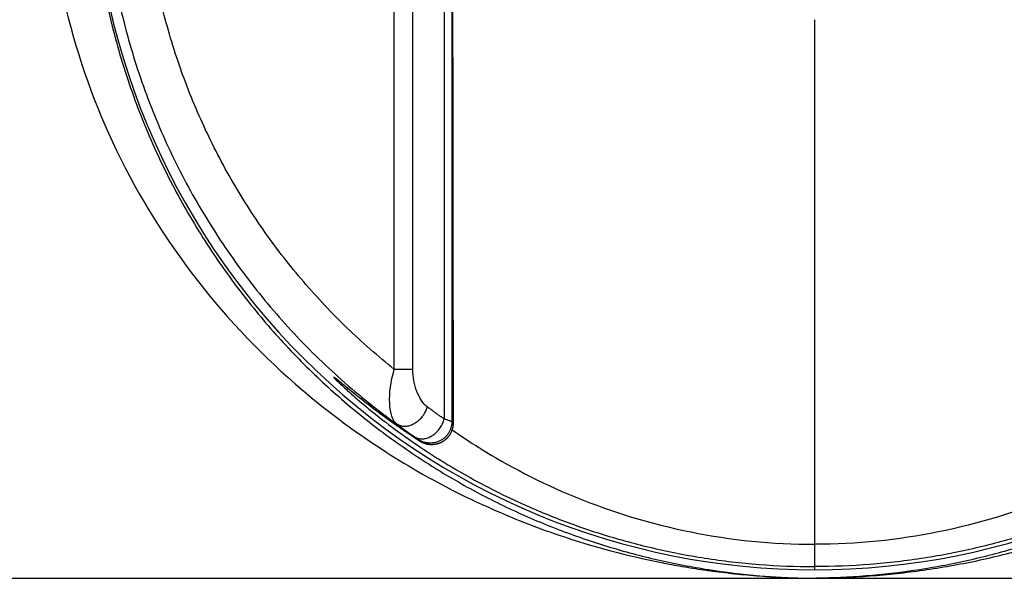
# Model space of a CAD drawing. Units: millimetres. Extents: x 9 to 1063, y 8 to 603.
# Drawn here: x 303 to 326, y 253 to 266 of the extents above; entities that cross this region are included whole.
import ezdxf

# ---------------------------------------------------------------- set-up
doc = ezdxf.new("R2010")
doc.units = ezdxf.units.MM
doc.header["$LTSCALE"] = 50.8
doc.layers.add('MODEL', color=7, linetype='Continuous')

msp = doc.modelspace()

# ---------------------------------------------------------------- linework, layer by layer
at = {"layer": 'MODEL'}
for p, q in [((313.175, 281.906), (313.175, 256.433)), ((312.265, 257.649), (312.265, 269.786)), ((312.994, 269.786), (312.994, 256.497))]:
    msp.add_line(p, q, dxfattribs=at)
for centre, start, end in [((321.605, 269.785), 179.9965, 270.0034), ((321.607, 269.785), 269.9966, 0.0035)]:
    msp.add_arc(centre, 16.799, start, end, dxfattribs=at)
for points, degree, knots in [([(313.175, 281.906), (313.176, 281.458), (313.176, 281.011), (313.177, 280.115), (313.178, 279.668), (313.179, 278.772), (313.179, 278.325), (313.18, 277.429), (313.181, 276.982), (313.182, 276.086), (313.182, 275.639), (313.183, 274.744), (313.184, 274.296), (313.185, 273.401), (313.185, 272.953), (313.186, 272.058), (313.187, 271.61), (313.188, 270.715), (313.188, 270.268), (313.189, 269.372), (313.19, 268.925), (313.191, 268.03), (313.191, 267.582), (313.192, 266.687), (313.193, 266.24), (313.194, 265.344), (313.194, 264.897), (313.195, 264.002), (313.196, 263.554), (313.197, 262.659), (313.198, 262.212), (313.199, 261.317), (313.199, 260.869), (313.2, 259.975), (313.201, 259.527), (313.202, 258.632), (313.202, 258.185), (313.204, 257.29), (313.204, 256.842), (313.205, 256.395)], 3, [0, 0, 0, 0, 1.345411, 1.345411, 2.690821, 2.690821, 4.036232, 4.036232, 5.381643, 5.381643, 6.727053, 6.727053, 8.072464, 8.072464, 9.417875, 9.417875, 10.763285, 10.763285, 12.108696, 12.108696, 13.454107, 13.454107, 14.799517, 14.799517, 16.144928, 16.144928, 17.490339, 17.490339, 18.835749, 18.835749, 20.18116, 20.18116, 21.526571, 21.526571, 22.871981, 22.871981, 24.217392, 24.217392, 25.562803, 25.562803, 25.562803, 25.562803]), ([(313.176, 281.907), (313.181, 276.916), (313.187, 271.927), (313.191, 268.043), (313.195, 264.16), (313.2, 260.278), (313.205, 256.395)], 1, [0, 0, 5.000005, 10.000009, 13.891553, 17.783097, 21.674641, 25.566185, 25.566185]), ([(303.763, 269.787), (303.762, 268.595), (304.038, 266.178), (305.219, 262.789), (307.084, 259.744), (309.277, 257.425), (311.121, 256.042), (312.813, 255.004), (313.882, 254.482), (314.959, 254.046), (315.319, 253.911), (316.427, 253.531), (317.278, 253.305), (318.261, 253.111), (318.595, 253.051), (318.949, 252.996), (319.161, 252.966), (319.405, 252.933), (319.82, 252.884), (320.288, 252.843), (320.634, 252.821), (320.873, 252.808), (321.095, 252.799), (321.252, 252.794), (321.312, 252.793)], 3, [0, 0, 0, 0, 3.535659, 7.181638, 11.068057, 15.318126, 18.487501, 19.68338, 22.932063, 23.148739, 24.299835, 24.464306, 27.847937, 27.864077, 28.547542, 29.231008, 29.328654, 29.426301, 30.234648, 31.042996, 31.350294, 31.657592, 32.012969, 32.26798, 32.26798, 32.26798, 32.26798]), ([(304.763, 269.787), (304.763, 269.198), (304.794, 268.617), (304.911, 267.478), (304.998, 266.919), (305.222, 265.827), (305.359, 265.294), (305.678, 264.258), (305.86, 263.755), (306.263, 262.782), (306.485, 262.313), (306.963, 261.408), (307.218, 260.973), (307.758, 260.139), (308.042, 259.74), (308.632, 258.979), (308.939, 258.616), (309.572, 257.929), (309.897, 257.604), (310.563, 256.99), (310.904, 256.7), (311.597, 256.155), (311.949, 255.9), (312.665, 255.421), (313.029, 255.197), (313.763, 254.781), (314.135, 254.589), (314.886, 254.234), (315.264, 254.073), (316.027, 253.779), (316.412, 253.646), (317.185, 253.411), (317.574, 253.307), (318.355, 253.128), (318.748, 253.053), (319.535, 252.93), (319.931, 252.882), (320.66, 252.82), (320.995, 252.801), (321.33, 252.793)], 3, [0, 0, 0, 0, 1.721485, 1.721485, 3.442969, 3.442969, 5.164454, 5.164454, 6.885938, 6.885938, 8.607423, 8.607423, 10.328908, 10.328908, 12.050392, 12.050392, 13.771877, 13.771877, 15.493361, 15.493361, 17.214846, 17.214846, 18.93633, 18.93633, 20.657815, 20.657815, 22.3793, 22.3793, 24.100784, 24.100784, 25.822269, 25.822269, 27.543753, 27.543753, 29.265238, 29.265238, 30.986723, 30.986723, 32.436553, 32.436553, 32.436553, 32.436553]), ([(305.046, 269.786), (305.046, 269.512), (305.053, 269.237), (305.08, 268.689), (305.101, 268.416), (305.156, 267.87), (305.19, 267.598), (305.272, 267.055), (305.319, 266.785), (305.427, 266.247), (305.488, 265.98), (305.623, 265.448), (305.697, 265.184), (305.858, 264.659), (305.945, 264.399), (306.132, 263.883), (306.232, 263.628), (306.444, 263.122), (306.557, 262.872), (306.794, 262.378), (306.919, 262.133), (307.181, 261.651), (307.318, 261.414), (307.603, 260.945), (307.752, 260.714), (308.06, 260.261), (308.219, 260.038), (308.549, 259.6), (308.72, 259.385), (309.071, 258.964), (309.252, 258.757), (309.624, 258.354), (309.815, 258.157), (310.206, 257.774), (310.407, 257.587), (310.817, 257.223), (311.027, 257.046), (311.455, 256.703), (311.673, 256.537), (311.895, 256.376)], 3, [0, 0, 0, 0, 0.828851, 0.828851, 1.657703, 1.657703, 2.486554, 2.486554, 3.315406, 3.315406, 4.144257, 4.144257, 4.973108, 4.973108, 5.80196, 5.80196, 6.630811, 6.630811, 7.459663, 7.459663, 8.288514, 8.288514, 9.117365, 9.117365, 9.946217, 9.946217, 10.775068, 10.775068, 11.60392, 11.60392, 12.432771, 12.432771, 13.261622, 13.261622, 14.090474, 14.090474, 14.919325, 14.919325, 15.748177, 15.748177, 15.748177, 15.748177]), ([(311.838, 257.649), (311.647, 257.802), (311.46, 257.959), (311.092, 258.282), (310.912, 258.447), (310.561, 258.787), (310.389, 258.961), (310.054, 259.317), (309.89, 259.499), (309.572, 259.87), (309.417, 260.06), (309.117, 260.445), (308.971, 260.642), (308.689, 261.041), (308.553, 261.244), (308.29, 261.657), (308.164, 261.866), (307.921, 262.29), (307.804, 262.505), (307.582, 262.941), (307.476, 263.161), (307.274, 263.606), (307.178, 263.831), (306.997, 264.285), (306.912, 264.515), (306.754, 264.977), (306.68, 265.21), (306.543, 265.68), (306.48, 265.916), (306.365, 266.391), (306.313, 266.63), (306.221, 267.11), (306.181, 267.351), (306.112, 267.835), (306.083, 268.078), (306.037, 268.565), (306.02, 268.809), (305.996, 269.297), (305.991, 269.542), (305.991, 269.786)], 3, [0.000034, 0.000034, 0.000034, 0.000034, 0.759744, 0.759744, 1.519489, 1.519489, 2.279233, 2.279233, 3.038977, 3.038977, 3.798722, 3.798722, 4.558466, 4.558466, 5.31821, 5.31821, 6.077955, 6.077955, 6.837699, 6.837699, 7.597443, 7.597443, 8.357188, 8.357188, 9.116932, 9.116932, 9.876676, 9.876676, 10.636421, 10.636421, 11.396165, 11.396165, 12.155909, 12.155909, 12.915654, 12.915654, 13.675398, 13.675398, 14.435142, 14.435142, 14.435142, 14.435142]), ([(311.838, 257.649), (311.838, 257.862), (311.838, 258.075), (311.838, 258.501), (311.838, 258.714), (311.838, 259.14), (311.838, 259.353), (311.838, 259.779), (311.838, 259.992), (311.838, 260.417), (311.838, 260.63), (311.838, 261.056), (311.838, 261.269), (311.838, 261.695), (311.838, 261.908), (311.838, 262.334), (311.838, 262.547), (311.838, 262.972), (311.838, 263.185), (311.838, 263.611), (311.838, 263.824), (311.838, 264.25), (311.838, 264.463), (311.838, 264.889), (311.838, 265.102), (311.838, 265.528), (311.838, 265.74), (311.838, 266.166), (311.838, 266.379), (311.838, 266.805), (311.838, 267.018), (311.838, 267.444), (311.838, 267.657), (311.838, 268.083), (311.838, 268.296), (311.838, 268.721), (311.838, 268.934), (311.838, 269.36), (311.838, 269.573), (311.838, 269.786)], 3, [0, 0, 0, 0, 0.0321984, 0.0321984, 0.0643969, 0.0643969, 0.0965953, 0.0965953, 0.1287937, 0.1287937, 0.1609921, 0.1609921, 0.1931906, 0.1931906, 0.225389, 0.225389, 0.2575874, 0.2575874, 0.2897858, 0.2897858, 0.3219843, 0.3219843, 0.3541827, 0.3541827, 0.3863811, 0.3863811, 0.4185795, 0.4185795, 0.450778, 0.450778, 0.4829764, 0.4829764, 0.5151748, 0.5151748, 0.5473732, 0.5473732, 0.5795717, 0.5795717, 0.6117701, 0.6117701, 0.6117701, 0.6117701]), ([(338.449, 269.787), (338.449, 269.209), (338.42, 268.632), (338.303, 267.491), (338.216, 266.927), (337.99, 265.822), (337.85, 265.282), (337.525, 264.232), (337.339, 263.722), (336.928, 262.739), (336.703, 262.265), (336.22, 261.356), (335.962, 260.92), (335.418, 260.087), (335.133, 259.689), (334.541, 258.932), (334.233, 258.572), (333.6, 257.889), (333.275, 257.566), (332.608, 256.955), (332.268, 256.667), (331.574, 256.125), (331.221, 255.87), (330.506, 255.394), (330.143, 255.172), (329.409, 254.76), (329.038, 254.569), (328.289, 254.219), (327.911, 254.058), (327.15, 253.767), (326.767, 253.636), (325.997, 253.402), (325.61, 253.3), (324.833, 253.123), (324.443, 253.048), (323.66, 252.927), (323.267, 252.88), (322.677, 252.831), (322.48, 252.818), (322.182, 252.803), (322.083, 252.799), (321.931, 252.794), (321.879, 252.793), (321.8, 252.791), (321.773, 252.791), (321.716, 252.79), (321.685, 252.79), (321.65, 252.79)], 3, [0, 0, 0, 0, 1.713578, 1.713578, 3.427156, 3.427156, 5.140735, 5.140735, 6.854313, 6.854313, 8.567891, 8.567891, 10.281469, 10.281469, 11.995048, 11.995048, 13.708626, 13.708626, 15.422204, 15.422204, 17.135782, 17.135782, 18.84936, 18.84936, 20.562939, 20.562939, 22.276517, 22.276517, 23.990095, 23.990095, 25.703673, 25.703673, 27.417252, 27.417252, 29.13083, 29.13083, 30.844408, 30.844408, 31.701197, 31.701197, 32.129592, 32.129592, 32.343789, 32.343789, 32.450888, 32.450888, 32.557986, 32.557986, 32.557986, 32.557986]), ([(321.689, 252.79), (321.723, 252.79), (321.752, 252.79), (321.81, 252.791), (321.839, 252.792), (321.922, 252.793), (321.976, 252.795), (322.136, 252.8), (322.241, 252.804), (322.556, 252.819), (322.764, 252.832), (323.389, 252.882), (323.804, 252.929), (324.632, 253.051), (325.045, 253.125), (325.867, 253.303), (326.277, 253.405), (327.091, 253.639), (327.496, 253.77), (328.301, 254.062), (328.701, 254.223), (329.493, 254.574), (329.885, 254.764), (330.662, 255.177), (331.046, 255.399), (331.803, 255.875), (332.176, 256.129), (332.91, 256.672), (333.27, 256.96), (333.975, 257.571), (334.32, 257.894), (334.99, 258.577), (335.315, 258.937), (335.942, 259.694), (336.243, 260.091), (336.818, 260.924), (337.091, 261.36), (337.602, 262.269), (337.84, 262.742), (338.275, 263.725), (338.471, 264.234), (338.815, 265.284), (338.963, 265.824), (339.203, 266.929), (339.294, 267.493), (339.418, 268.633), (339.449, 269.209), (339.449, 269.787)], 3, [0, 0, 0, 0, 0.106983, 0.106983, 0.213966, 0.213966, 0.427932, 0.427932, 0.855864, 0.855864, 1.711729, 1.711729, 3.423457, 3.423457, 5.135186, 5.135186, 6.846915, 6.846915, 8.558643, 8.558643, 10.270372, 10.270372, 11.9821, 11.9821, 13.693829, 13.693829, 15.405558, 15.405558, 17.117286, 17.117286, 18.829015, 18.829015, 20.540744, 20.540744, 22.252472, 22.252472, 23.964201, 23.964201, 25.67593, 25.67593, 27.387658, 27.387658, 29.099387, 29.099387, 30.811115, 30.811115, 32.522844, 32.522844, 32.522844, 32.522844]), ([(321.606, 265.786), (321.606, 265.704), (321.606, 265.622), (321.606, 264.97), (321.606, 264.401), (321.606, 263.262), (321.606, 262.692), (321.606, 261.553), (321.606, 260.983), (321.606, 259.844), (321.606, 259.275), (321.606, 258.135), (321.606, 257.566), (321.606, 256.427), (321.606, 255.857), (321.606, 254.718), (321.606, 254.148), (321.606, 253.579)], 3, [0.5977513, 0.5977513, 0.5977513, 0.5977513, 0.6050118, 0.6050118, 0.6554294, 0.6554294, 0.7058471, 0.7058471, 0.7562647, 0.7562647, 0.8066824, 0.8066824, 0.8571, 0.8571, 0.9075177, 0.9075177, 0.9579353, 0.9579353, 0.9579353, 0.9579353]), ([(311.895, 256.376), (311.799, 256.449), (311.684, 256.797), (311.753, 257.363), (311.838, 257.649)], 3, [0.000029, 0.000029, 0.000029, 0.000029, 0.737456, 1.452209, 1.452209, 1.452209, 1.452209]), ([(312.598, 256.781), (312.506, 256.849), (312.342, 257.102), (312.266, 257.471), (312.265, 257.649)], 3, [0, 0, 0, 0, 0.737456, 1.452209, 1.452209, 1.452209, 1.452209]), ([(312.342, 256.034), (312.113, 256.185), (311.9, 256.333), (311.512, 256.613), (311.337, 256.746), (311.029, 256.986), (310.896, 257.092), (310.678, 257.27), (310.592, 257.341), (310.473, 257.438), (310.44, 257.464), (310.428, 257.464), (310.449, 257.44), (310.544, 257.345), (310.617, 257.275), (310.813, 257.096), (310.935, 256.988), (311.222, 256.747), (311.386, 256.613), (311.754, 256.328), (311.957, 256.177), (312.399, 255.867), (312.637, 255.709), (313.146, 255.391), (313.418, 255.231), (313.993, 254.916), (314.296, 254.761), (314.934, 254.463), (315.267, 254.319), (315.961, 254.049), (316.322, 253.922), (317.068, 253.69), (317.453, 253.585), (318.243, 253.401), (318.648, 253.321), (319.473, 253.193), (319.893, 253.143), (320.743, 253.076), (321.174, 253.059), (321.606, 253.059)], 3, [0, 0, 0, 0, 1.282388, 1.282388, 2.564777, 2.564777, 3.847165, 3.847165, 5.129554, 5.129554, 6.411942, 6.411942, 7.69433, 7.69433, 8.976719, 8.976719, 10.259107, 10.259107, 11.541495, 11.541495, 12.823884, 12.823884, 14.106272, 14.106272, 15.388661, 15.388661, 16.671049, 16.671049, 17.953437, 17.953437, 19.235826, 19.235826, 20.518214, 20.518214, 21.800602, 21.800602, 23.082991, 23.082991, 24.365379, 24.365379, 24.365379, 24.365379]), ([(312.346, 256.03), (311.953, 256.297), (311.771, 256.426), (311.598, 256.551), (311.437, 256.671), (311.286, 256.786), (311.147, 256.894), (311.019, 256.994), (310.874, 257.111), (310.748, 257.213), (310.645, 257.298), (310.567, 257.362), (310.514, 257.404), (310.498, 257.416)], 1, [0, 0, 0.76283, 1.144246, 1.525661, 1.907076, 2.288491, 2.669906, 3.051322, 3.53815, 4.024979, 4.511807, 4.991725, 5.471643, 5.843466, 5.843466]), ([(330.87, 256.034), (331.1, 256.185), (331.312, 256.333), (331.701, 256.613), (331.876, 256.746), (332.183, 256.986), (332.316, 257.092), (332.534, 257.27), (332.62, 257.341), (332.739, 257.438), (332.773, 257.464), (332.785, 257.464), (332.764, 257.44), (332.669, 257.345), (332.595, 257.275), (332.399, 257.096), (332.277, 256.988), (331.991, 256.747), (331.826, 256.613), (331.459, 256.328), (331.256, 256.177), (330.814, 255.867), (330.576, 255.709), (330.066, 255.391), (329.795, 255.231), (329.22, 254.916), (328.916, 254.761), (328.279, 254.463), (327.945, 254.319), (327.251, 254.049), (326.89, 253.922), (326.144, 253.69), (325.759, 253.585), (324.97, 253.401), (324.565, 253.321), (323.74, 253.193), (323.32, 253.143), (322.469, 253.076), (322.039, 253.059), (321.606, 253.059)], 3, [0, 0, 0, 0, 1.282388, 1.282388, 2.564777, 2.564777, 3.847165, 3.847165, 5.129554, 5.129554, 6.411942, 6.411942, 7.69433, 7.69433, 8.976719, 8.976719, 10.259107, 10.259107, 11.541495, 11.541495, 12.823884, 12.823884, 14.106272, 14.106272, 15.388661, 15.388661, 16.671049, 16.671049, 17.953437, 17.953437, 19.235826, 19.235826, 20.518214, 20.518214, 21.800602, 21.800602, 23.082991, 23.082991, 24.365379, 24.365379, 24.365379, 24.365379]), ([(312.598, 256.781), (312.594, 256.764), (312.589, 256.748), (312.578, 256.714), (312.571, 256.698), (312.557, 256.666), (312.549, 256.65), (312.532, 256.618), (312.523, 256.602), (312.503, 256.572), (312.492, 256.557), (312.47, 256.529), (312.458, 256.515), (312.434, 256.488), (312.421, 256.476), (312.395, 256.452), (312.381, 256.44), (312.353, 256.418), (312.339, 256.408), (312.31, 256.39), (312.295, 256.381), (312.265, 256.366), (312.249, 256.359), (312.219, 256.346), (312.203, 256.341), (312.172, 256.332), (312.157, 256.329), (312.126, 256.324), (312.111, 256.322), (312.081, 256.32), (312.066, 256.32), (312.037, 256.322), (312.023, 256.324), (311.995, 256.33), (311.981, 256.334), (311.955, 256.343), (311.942, 256.348), (311.918, 256.361), (311.906, 256.368), (311.895, 256.376)], 3, [0, 0, 0, 0, 0.064707, 0.064707, 0.129414, 0.129414, 0.19412, 0.19412, 0.258827, 0.258827, 0.323534, 0.323534, 0.388241, 0.388241, 0.452947, 0.452947, 0.517654, 0.517654, 0.582361, 0.582361, 0.647068, 0.647068, 0.711774, 0.711774, 0.776481, 0.776481, 0.841188, 0.841188, 0.905895, 0.905895, 0.970601, 0.970601, 1.035308, 1.035308, 1.100015, 1.100015, 1.164722, 1.164722, 1.229428, 1.229428, 1.229428, 1.229428]), ([(312.994, 256.497), (312.987, 256.502), (312.98, 256.507), (312.966, 256.516), (312.959, 256.521), (312.945, 256.531), (312.938, 256.536), (312.924, 256.546), (312.917, 256.55), (312.903, 256.56), (312.896, 256.565), (312.882, 256.575), (312.875, 256.58), (312.861, 256.59), (312.855, 256.595), (312.841, 256.605), (312.834, 256.61), (312.82, 256.62), (312.813, 256.624), (312.799, 256.634), (312.792, 256.639), (312.778, 256.649), (312.771, 256.654), (312.757, 256.664), (312.75, 256.669), (312.736, 256.679), (312.729, 256.684), (312.716, 256.695), (312.709, 256.7), (312.695, 256.71), (312.688, 256.715), (312.674, 256.725), (312.667, 256.73), (312.653, 256.74), (312.646, 256.745), (312.632, 256.755), (312.626, 256.76), (312.612, 256.771), (312.605, 256.776), (312.598, 256.781)], 3, [0, 0, 0, 0, 0.0396514, 0.0396514, 0.0793027, 0.0793027, 0.1189541, 0.1189541, 0.1586054, 0.1586054, 0.1982568, 0.1982568, 0.2379081, 0.2379081, 0.2775595, 0.2775595, 0.3172108, 0.3172108, 0.3568622, 0.3568622, 0.3965135, 0.3965135, 0.4361649, 0.4361649, 0.4758162, 0.4758162, 0.5154676, 0.5154676, 0.5551189, 0.5551189, 0.5947703, 0.5947703, 0.6344216, 0.6344216, 0.674073, 0.674073, 0.7137243, 0.7137243, 0.7533757, 0.7533757, 0.7533757, 0.7533757]), ([(312.303, 256.083), (312.315, 256.076), (312.327, 256.069), (312.351, 256.057), (312.364, 256.052), (312.391, 256.043), (312.404, 256.04), (312.432, 256.035), (312.447, 256.033), (312.476, 256.032), (312.49, 256.032), (312.52, 256.034), (312.535, 256.036), (312.565, 256.042), (312.581, 256.046), (312.611, 256.055), (312.626, 256.061), (312.656, 256.073), (312.671, 256.08), (312.7, 256.096), (312.715, 256.105), (312.743, 256.124), (312.757, 256.134), (312.785, 256.155), (312.798, 256.167), (312.823, 256.191), (312.836, 256.204), (312.86, 256.231), (312.871, 256.245), (312.893, 256.273), (312.903, 256.288), (312.922, 256.318), (312.931, 256.334), (312.947, 256.365), (312.955, 256.381), (312.969, 256.414), (312.975, 256.43), (312.986, 256.463), (312.99, 256.48), (312.994, 256.497)], 3, [0, 0, 0, 0, 0.064505, 0.064505, 0.129009, 0.129009, 0.193514, 0.193514, 0.258018, 0.258018, 0.322523, 0.322523, 0.387028, 0.387028, 0.451532, 0.451532, 0.516037, 0.516037, 0.580541, 0.580541, 0.645046, 0.645046, 0.709551, 0.709551, 0.774055, 0.774055, 0.83856, 0.83856, 0.903064, 0.903064, 0.967569, 0.967569, 1.032074, 1.032074, 1.096578, 1.096578, 1.161083, 1.161083, 1.225587, 1.225587, 1.225587, 1.225587]), ([(313.205, 256.395), (313.198, 256.314), (313.179, 256.235), (313.146, 256.161), (313.102, 256.092), (313.048, 256.031), (312.984, 255.98), (312.913, 255.94), (312.836, 255.913), (312.756, 255.898), (312.675, 255.896), (312.594, 255.907), (312.517, 255.931), (312.488, 255.944), (312.465, 255.956), (312.447, 255.966), (312.434, 255.974), (312.406, 255.992), (312.347, 256.03)], 1, [0, 0, 0.080966, 0.161932, 0.243201, 0.32447, 0.405747, 0.487024, 0.568313, 0.649602, 0.73089, 0.812178, 0.893394, 0.97461, 1.007661, 1.037572, 1.069172, 1.100522, 1.179857, 1.308318, 1.308318]), ([(311.901, 256.372), (311.906, 256.368), (311.911, 256.364), (311.924, 256.355), (311.931, 256.35), (311.945, 256.339), (311.952, 256.334), (311.966, 256.324), (311.973, 256.319), (311.988, 256.308), (311.995, 256.303), (312.009, 256.293), (312.016, 256.288), (312.03, 256.277), (312.038, 256.272), (312.052, 256.262), (312.059, 256.257), (312.073, 256.246), (312.08, 256.241), (312.095, 256.231), (312.102, 256.226), (312.116, 256.215), (312.123, 256.21), (312.138, 256.2), (312.145, 256.195), (312.159, 256.185), (312.167, 256.18), (312.181, 256.17), (312.188, 256.164), (312.203, 256.154), (312.21, 256.149), (312.224, 256.139), (312.231, 256.134), (312.246, 256.124), (312.253, 256.119), (312.268, 256.109), (312.275, 256.104), (312.289, 256.094), (312.297, 256.089), (312.304, 256.084)], 3, [0.0114139, 0.0114139, 0.0114139, 0.0114139, 0.0399451, 0.0399451, 0.0798902, 0.0798902, 0.1198352, 0.1198352, 0.1597803, 0.1597803, 0.1997254, 0.1997254, 0.2396705, 0.2396705, 0.2796156, 0.2796156, 0.3195607, 0.3195607, 0.3595057, 0.3595057, 0.3994508, 0.3994508, 0.4393959, 0.4393959, 0.479341, 0.479341, 0.5192861, 0.5192861, 0.5592312, 0.5592312, 0.5991762, 0.5991762, 0.6391213, 0.6391213, 0.6790664, 0.6790664, 0.7190115, 0.7190115, 0.7589566, 0.7589566, 0.7589566, 0.7589566]), ([(313.181, 256.242), (313.38, 256.103), (313.601, 255.956), (313.836, 255.81), (314.483, 255.408), (315.23, 255.013), (316.066, 254.671), (316.889, 254.335), (317.785, 254.056), (319.657, 253.679), (320.629, 253.576), (321.606, 253.579)], 3, [12.976815, 12.976815, 12.976815, 12.976815, 14.103368, 14.154251, 14.154251, 17.335565, 17.385855, 17.385855, 20.517099, 20.517099, 23.558099, 23.558099, 23.558099, 23.558099]), ([(330.032, 256.242), (329.833, 256.103), (329.611, 255.956), (329.376, 255.81), (328.729, 255.408), (327.982, 255.013), (327.147, 254.671), (326.323, 254.335), (325.428, 254.056), (323.556, 253.679), (322.584, 253.576), (321.606, 253.579)], 3, [12.976815, 12.976815, 12.976815, 12.976815, 14.103368, 14.154251, 14.154251, 17.335565, 17.385855, 17.385855, 20.517099, 20.517099, 23.558099, 23.558099, 23.558099, 23.558099]), ([(312.314, 256.076), (312.316, 256.075), (312.319, 256.073), (312.323, 256.07), (312.326, 256.068), (312.331, 256.065), (312.334, 256.063), (312.338, 256.059), (312.341, 256.058), (312.345, 256.055), (312.348, 256.053), (312.352, 256.05), (312.354, 256.049), (312.358, 256.046), (312.36, 256.045), (312.363, 256.042), (312.365, 256.041), (312.369, 256.038), (312.37, 256.037), (312.373, 256.035), (312.375, 256.034), (312.378, 256.032), (312.379, 256.031), (312.382, 256.029), (312.383, 256.028), (312.385, 256.027), (312.386, 256.026), (312.388, 256.024), (312.389, 256.024), (312.391, 256.023), (312.392, 256.022), (312.393, 256.021), (312.394, 256.02), (312.395, 256.019), (312.395, 256.019), (312.396, 256.018), (312.397, 256.018), (312.397, 256.018)], 3, [0.019541, 0.019541, 0.019541, 0.019541, 0.0322361, 0.0322361, 0.0483542, 0.0483542, 0.0644723, 0.0644723, 0.0805903, 0.0805903, 0.0967084, 0.0967084, 0.1128264, 0.1128264, 0.1289445, 0.1289445, 0.1450626, 0.1450626, 0.1611806, 0.1611806, 0.1772987, 0.1772987, 0.1934168, 0.1934168, 0.2095348, 0.2095348, 0.2256529, 0.2256529, 0.2417709, 0.2417709, 0.257889, 0.257889, 0.2740071, 0.2740071, 0.2901251, 0.2901251, 0.3062432, 0.3062432, 0.3062432, 0.3062432]), ([(312.428, 255.979), (312.428, 255.979), (312.428, 255.979), (312.428, 255.979), (312.428, 255.979), (312.427, 255.979), (312.427, 255.98), (312.426, 255.98), (312.425, 255.98), (312.424, 255.981), (312.423, 255.982), (312.421, 255.983), (312.421, 255.983), (312.419, 255.984), (312.418, 255.985), (312.415, 255.986), (312.414, 255.987), (312.412, 255.989), (312.41, 255.989), (312.407, 255.991), (312.406, 255.992), (312.403, 255.994), (312.401, 255.995), (312.398, 255.998), (312.396, 255.999), (312.392, 256.001), (312.39, 256.002), (312.386, 256.005), (312.384, 256.006), (312.379, 256.009), (312.377, 256.011), (312.372, 256.014), (312.37, 256.016), (312.365, 256.019), (312.362, 256.021), (312.356, 256.024), (312.354, 256.026), (312.348, 256.03), (312.345, 256.032), (312.342, 256.034)], 3, [0, 0, 0, 0, 0.0161865, 0.0161865, 0.0323731, 0.0323731, 0.0485596, 0.0485596, 0.0647461, 0.0647461, 0.0809327, 0.0809327, 0.0971192, 0.0971192, 0.1133057, 0.1133057, 0.1294922, 0.1294922, 0.1456788, 0.1456788, 0.1618653, 0.1618653, 0.1780518, 0.1780518, 0.1942384, 0.1942384, 0.2104249, 0.2104249, 0.2266114, 0.2266114, 0.242798, 0.242798, 0.2589845, 0.2589845, 0.275171, 0.275171, 0.2913576, 0.2913576, 0.3075441, 0.3075441, 0.3075441, 0.3075441]), ([(312.398, 256.017), (312.398, 256.016), (312.398, 256.016), (312.399, 256.015), (312.4, 256.014), (312.401, 256.013), (312.401, 256.012), (312.402, 256.011), (312.403, 256.01), (312.404, 256.009), (312.405, 256.008), (312.406, 256.007), (312.406, 256.006), (312.407, 256.005), (312.408, 256.004), (312.409, 256.003), (312.41, 256.002), (312.411, 256.001), (312.411, 256), (312.412, 255.999), (312.413, 255.998), (312.414, 255.997), (312.414, 255.996), (312.416, 255.995), (312.416, 255.994), (312.417, 255.993), (312.418, 255.992), (312.419, 255.991), (312.419, 255.99), (312.421, 255.989), (312.421, 255.988), (312.422, 255.986), (312.423, 255.986), (312.424, 255.984), (312.424, 255.984), (312.425, 255.982), (312.426, 255.982), (312.427, 255.98), (312.428, 255.98), (312.428, 255.979)], 3, [0.053657, 0.053657, 0.053657, 0.053657, 0.090531, 0.090531, 0.181063, 0.181063, 0.271594, 0.271594, 0.362126, 0.362126, 0.452657, 0.452657, 0.543189, 0.543189, 0.63372, 0.63372, 0.724251, 0.724251, 0.814783, 0.814783, 0.905314, 0.905314, 0.995846, 0.995846, 1.086377, 1.086377, 1.176909, 1.176909, 1.26744, 1.26744, 1.357972, 1.357972, 1.448503, 1.448503, 1.539034, 1.539034, 1.629566, 1.629566, 1.720097, 1.720097, 1.720097, 1.720097]), ([(321.606, 253.059), (321.606, 253.058), (321.606, 253.056), (321.606, 253.054), (321.606, 253.052), (321.606, 253.05), (321.606, 253.049), (321.606, 253.046), (321.606, 253.045), (321.606, 253.042), (321.606, 253.041), (321.606, 253.038), (321.606, 253.037), (321.606, 253.035), (321.606, 253.033), (321.606, 253.031), (321.606, 253.029), (321.606, 253.027), (321.606, 253.026), (321.606, 253.023), (321.606, 253.022), (321.606, 253.019), (321.606, 253.018), (321.606, 253.015), (321.606, 253.014), (321.606, 253.012), (321.606, 253.01), (321.606, 253.008), (321.606, 253.006), (321.606, 253.004), (321.606, 253.003), (321.606, 253), (321.606, 252.999), (321.606, 252.996), (321.606, 252.995), (321.606, 252.992), (321.606, 252.991), (321.606, 252.989), (321.606, 252.987), (321.606, 252.986)], 3, [0, 0, 0, 0, 0.438977, 0.438977, 0.877954, 0.877954, 1.316932, 1.316932, 1.755909, 1.755909, 2.194886, 2.194886, 2.633863, 2.633863, 3.07284, 3.07284, 3.511818, 3.511818, 3.950795, 3.950795, 4.389772, 4.389772, 4.828749, 4.828749, 5.267726, 5.267726, 5.706704, 5.706704, 6.145681, 6.145681, 6.584658, 6.584658, 7.023635, 7.023635, 7.462613, 7.462613, 7.90159, 7.90159, 8.338822, 8.338822, 8.338822, 8.338822]), ([(246.606, 252.787), (247.922, 252.787), (249.237, 252.787), (251.869, 252.787), (253.185, 252.787), (255.816, 252.787), (257.132, 252.787), (259.764, 252.787), (261.08, 252.787), (263.711, 252.787), (265.027, 252.787), (267.658, 252.787), (268.974, 252.787), (271.606, 252.787), (272.922, 252.787), (275.553, 252.787), (276.869, 252.787), (279.501, 252.787), (280.816, 252.787), (283.448, 252.787), (284.764, 252.787), (287.395, 252.787), (288.711, 252.787), (291.343, 252.787), (292.658, 252.787), (295.29, 252.787), (296.606, 252.787), (299.237, 252.787), (300.553, 252.787), (303.185, 252.787), (304.501, 252.787), (307.132, 252.787), (308.448, 252.787), (311.08, 252.787), (312.395, 252.787), (315.027, 252.787), (316.343, 252.787), (318.974, 252.787), (320.29, 252.787), (321.606, 252.787)], 3, [0, 0, 0, 0, 3.947368, 3.947368, 7.894737, 7.894737, 11.842105, 11.842105, 15.789474, 15.789474, 19.736842, 19.736842, 23.68421, 23.68421, 27.631579, 27.631579, 31.578947, 31.578947, 35.526316, 35.526316, 39.473684, 39.473684, 43.421053, 43.421053, 47.368421, 47.368421, 51.315789, 51.315789, 55.263158, 55.263158, 59.210526, 59.210526, 63.157895, 63.157895, 67.105263, 67.105263, 71.052631, 71.052631, 75, 75, 75, 75]), ([(321.603, 252.789), (321.613, 252.789), (321.622, 252.789), (321.638, 252.789), (321.645, 252.789), (321.652, 252.789)], 3, [0.08013219, 0.08013219, 0.08013219, 0.08013219, 0.1080866, 0.1080866, 0.13114463, 0.13114463, 0.13114463, 0.13114463]), ([(321.606, 252.787), (321.606, 252.787), (321.606, 252.787), (321.606, 252.787), (321.606, 252.787), (321.606, 252.787), (321.606, 252.787), (321.606, 252.787), (321.606, 252.787), (321.606, 252.787), (321.606, 252.787), (321.606, 252.787), (321.606, 252.787), (321.606, 252.787), (321.606, 252.787), (321.606, 252.787), (321.606, 252.787), (321.606, 252.787), (321.606, 252.787), (321.606, 252.787), (321.606, 252.787), (321.606, 252.787), (321.606, 252.787), (321.606, 252.788), (321.606, 252.788), (321.606, 252.788), (321.606, 252.788), (321.606, 252.788), (321.606, 252.788), (321.606, 252.788), (321.606, 252.788), (321.606, 252.788), (321.606, 252.788), (321.606, 252.788), (321.606, 252.789), (321.606, 252.789), (321.606, 252.789), (321.606, 252.789)], 3, [0, 0, 0, 0, 0.0146485, 0.0146485, 0.029297, 0.029297, 0.0439455, 0.0439455, 0.058594, 0.058594, 0.0732424, 0.0732424, 0.0878909, 0.0878909, 0.1025394, 0.1025394, 0.1171879, 0.1171879, 0.1318364, 0.1318364, 0.1464849, 0.1464849, 0.1611334, 0.1611334, 0.1757819, 0.1757819, 0.1904304, 0.1904304, 0.2050788, 0.2050788, 0.2197273, 0.2197273, 0.2343758, 0.2343758, 0.2490243, 0.2490243, 0.2569042, 0.2569042, 0.2569042, 0.2569042]), ([(321.606, 252.787), (322.006, 252.787), (322.406, 252.787), (323.206, 252.787), (323.606, 252.787), (324.406, 252.787), (324.806, 252.787), (325.606, 252.787), (326.006, 252.787), (326.806, 252.787), (327.206, 252.787), (328.006, 252.787), (328.406, 252.787), (329.206, 252.787), (329.606, 252.787), (330.406, 252.787), (330.806, 252.787), (331.606, 252.787), (332.006, 252.787), (332.806, 252.787), (333.206, 252.787), (334.006, 252.787), (334.406, 252.787), (335.206, 252.787), (335.606, 252.787), (336.406, 252.787), (336.806, 252.787), (337.606, 252.787), (338.006, 252.787), (338.806, 252.787), (339.206, 252.787), (340.006, 252.787), (340.406, 252.787), (341.206, 252.787), (341.606, 252.787), (342.406, 252.787), (342.806, 252.787), (343.606, 252.787), (344.006, 252.787), (344.406, 252.787)], 3, [0.000002, 0.000002, 0.000002, 0.000002, 1.2, 1.2, 2.4, 2.4, 3.6, 3.6, 4.8, 4.8, 6, 6, 7.2, 7.2, 8.4, 8.4, 9.6, 9.6, 10.8, 10.8, 12, 12, 13.2, 13.2, 14.4, 14.4, 15.6, 15.6, 16.8, 16.8, 18, 18, 19.2, 19.2, 20.4, 20.4, 21.6, 21.6, 22.8, 22.8, 22.8, 22.8]), ([(321.65, 252.79), (321.651, 252.79), (321.651, 252.79), (321.653, 252.79), (321.653, 252.79), (321.655, 252.79), (321.655, 252.79), (321.657, 252.79), (321.657, 252.79), (321.659, 252.79), (321.659, 252.79), (321.661, 252.79), (321.661, 252.79), (321.663, 252.79), (321.663, 252.79), (321.665, 252.79), (321.665, 252.79), (321.667, 252.79), (321.668, 252.79), (321.669, 252.79), (321.67, 252.79), (321.671, 252.79), (321.672, 252.79), (321.673, 252.79), (321.674, 252.79), (321.675, 252.79), (321.676, 252.79), (321.677, 252.79), (321.678, 252.79), (321.679, 252.79), (321.68, 252.79), (321.681, 252.79), (321.682, 252.79), (321.683, 252.79), (321.684, 252.79), (321.685, 252.79), (321.686, 252.79), (321.687, 252.79), (321.688, 252.79), (321.689, 252.79)], 3, [0, 0, 0, 0, 0.17418, 0.17418, 0.34836, 0.34836, 0.52254, 0.52254, 0.69672, 0.69672, 0.8709, 0.8709, 1.045081, 1.045081, 1.219261, 1.219261, 1.393441, 1.393441, 1.567621, 1.567621, 1.741801, 1.741801, 1.915981, 1.915981, 2.090161, 2.090161, 2.264341, 2.264341, 2.438521, 2.438521, 2.612701, 2.612701, 2.786882, 2.786882, 2.961062, 2.961062, 3.135242, 3.135242, 3.309422, 3.309422, 3.309422, 3.309422])]:
    msp.add_open_spline(points, degree=degree, knots=knots, dxfattribs=at)
msp.add_rational_spline([(312.265, 257.649), (312.193, 257.649), (311.965, 257.649), (311.838, 257.649)], [0.999986378151, 0.939412839453, 0.939412839453, 1], degree=2, knots=[0.000043, 0.000043, 0.000043, 0.3828643, 0.7657287, 0.7657287, 0.7657287], dxfattribs=at)
for points, weights in [([(313.175, 256.433), (313.174, 256.133), (312.646, 255.851), (312.397, 256.017)], [1, 0.735659713893, 0.735659713893, 1]), ([(313.205, 256.395), (313.205, 256.096), (312.677, 255.813), (312.428, 255.979)], [1, 0.736293517087, 0.736293517087, 1]), ([(312.347, 256.03), (312.344, 256.032), (312.342, 256.033)], [0.991159474738, 0.995427748548, 0.999771307383]), ([(321.606, 253.579), (321.606, 253.367), (321.606, 253.061), (321.606, 253.059)], [1, 0.847956398296, 0.847956398296, 1])]:
    msp.add_rational_spline(points, weights, degree=2, dxfattribs=at)
for points, degree in [([(313.175, 256.433), (313.165, 256.438), (312.994, 256.497)], 2), ([(313.205, 256.395), (313.175, 256.433)], 1), ([(313.205, 256.395), (313.205, 256.395), (313.205, 256.395)], 2), ([(321.314, 252.793), (321.313, 252.793), (321.313, 252.793), (321.312, 252.793)], 3), ([(321.33, 252.793), (321.393, 252.791), (321.455, 252.79), (321.518, 252.789)], 3), ([(321.518, 252.789), (321.548, 252.789), (321.577, 252.789), (321.603, 252.789)], 3)]:
    msp.add_open_spline(points, degree=degree, dxfattribs=at)

doc.saveas('drawing.dxf')
